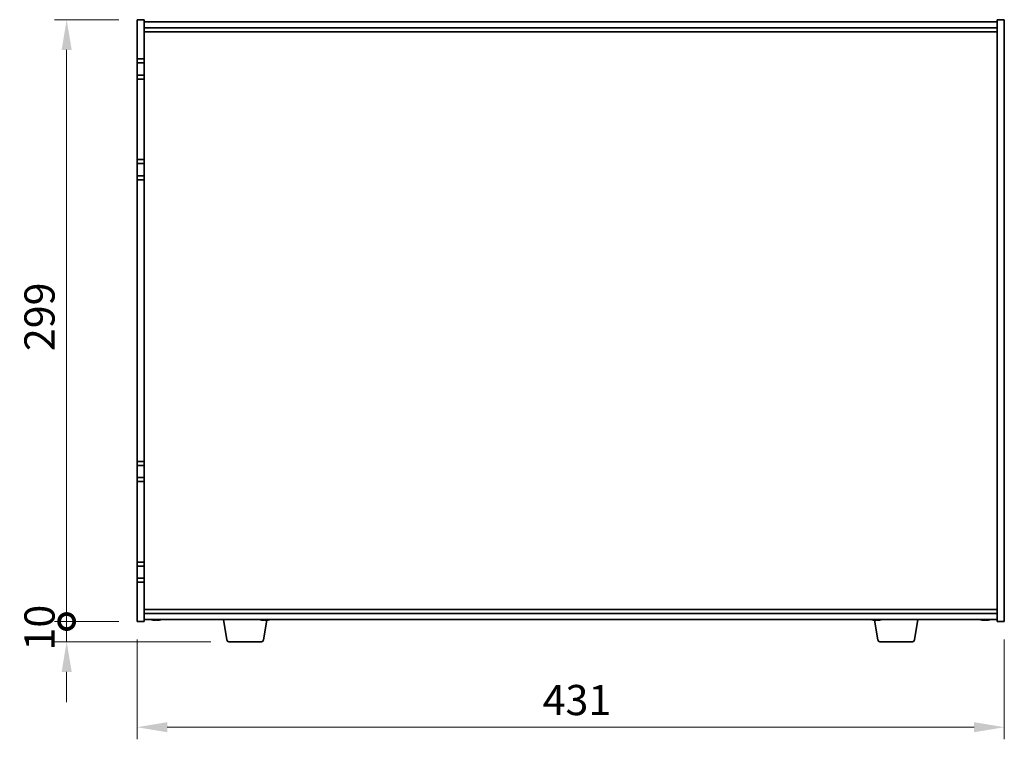
# Model space of a CAD drawing. Units: millimetres. Extents: x 80 to 11870, y 44 to 1730.
# Drawn here: x 3410 to 3899, y 794 to 1152 of the extents above; entities that cross this region are included whole.
import ezdxf

# ---------------------------------------------------------------- set-up
doc = ezdxf.new("R2010")
doc.units = ezdxf.units.MM
doc.header["$LTSCALE"] = 5.5
doc.layers.get('Defpoints').update_dxf_attribs({"lineweight": 25})
for name, color, linetype, lineweight in [('Dimension (ISO)', 7, 'Continuous', 18), ('Dimension (ISO) @ 1', 7, 'Continuous', 18), ('Visible (ISO)', 7, 'Continuous', 35)]:
    doc.layers.add(name, color=color, linetype=linetype, lineweight=lineweight)
doc.styles.add('Note Text (TK)', font='txt')
doc.dimstyles.new('Default - Method 1b (TK)', dxfattribs={"dimscale": 5.5, "dimtxt": 2.5, "dimasz": 2.5, "dimexe": 1, "dimexo": 1.5, "dimgap": 1, "dimtad": 1, "dimtoh": 1, "dimrnd": 1e-08, "dimdsep": 46, "dimtxsty": 'Note Text (TK)', "dimcen": 0.09, "dimdle": 5, "dimclrd": 100, "dimclre": 100, "dimclrt": 7, "dimadec": 1, "dimazin": 1, "dimtfac": 1, "dimtmove": 0, "dimatfit": 3, "dimfxl": 1, "dimtolj": 1, "dimlwd": -1, "dimlwe": -1, "dimarcsym": 0})

# ---------------------------------------------------------------- blocks, each defined once
blk = doc.blocks.new('*D35')
at = {"layer": 'Defpoints', "color": 0}
for p in [(3468.43, 852.64), (3899.43, 852.64), (3899.43, 800.14)]:
    blk.add_point(p, dxfattribs=at)
at = {"layer": 'Dimension (ISO)', "color": 100}
for p, q in [((3468.43, 843.64), (3468.43, 794.14)), ((3899.43, 843.64), (3899.43, 794.14)), ((3483.43, 800.14), (3884.43, 800.14))]:
    blk.add_line(p, q, dxfattribs=at)
for points in [[(3483.43, 802.64), (3483.43, 797.64), (3468.43, 800.14)], [(3884.43, 802.64), (3884.43, 797.64), (3899.43, 800.14)]]:
    blk.add_solid(points, dxfattribs=at)
at = {"layer": 'Dimension (ISO)', "color": 7, "insert": (3670, 813.64), "char_height": 15, "attachment_point": 4, "style": 'Note Text (TK)'}
blk.add_mtext('\\A1;431', dxfattribs=at)
blk = doc.blocks.new('_DotSmall')
at = {"color": 0, "linetype": 'ByBlock', "const_width": 0.5}
blk.add_lwpolyline([(-0.0625, 0, 1), (0.0625, 0, 1)], format="xyb", close=True, dxfattribs=at)
blk = doc.blocks.new('*D36')
at = {"layer": 'Defpoints', "color": 0}
for p in [(3433.43, 1151.64), (3468.43, 1151.64), (3468.43, 852.64)]:
    blk.add_point(p, dxfattribs=at)
at = {"layer": 'Dimension (ISO)', "color": 100}
for p, q in [((3459.43, 1151.64), (3427.43, 1151.64)), ((3433.43, 852.64), (3433.43, 1136.64)), ((3459.43, 852.64), (3427.43, 852.64))]:
    blk.add_line(p, q, dxfattribs=at)
blk.add_solid([(3430.93, 1136.64), (3435.93, 1136.64), (3433.43, 1151.64)], dxfattribs=at)
at = {"layer": 'Dimension (ISO)', "color": 100, "xscale": 15, "yscale": 15, "zscale": 15, "rotation": 270}
blk.add_blockref('_DotSmall', (3433.43, 852.64), dxfattribs=at)
at = {"layer": 'Dimension (ISO)', "color": 7, "insert": (3419.93, 986.99), "char_height": 15, "attachment_point": 4, "rotation": 90, "style": 'Note Text (TK)'}
blk.add_mtext('\\A1;299', dxfattribs=at)
blk = doc.blocks.new('*D37')
at = {"layer": 'Defpoints', "color": 0}
for p in [(3433.43, 852.64), (3468.43, 852.64), (3514.03, 842.64)]:
    blk.add_point(p, dxfattribs=at)
at = {"layer": 'Dimension (ISO)', "color": 100}
for p, q in [((3433.43, 852.64), (3433.43, 867.64)), ((3459.43, 852.64), (3427.43, 852.64)), ((3433.43, 842.64), (3433.43, 852.64)), ((3505.03, 842.64), (3427.43, 842.64)), ((3433.43, 827.64), (3433.43, 812.64))]:
    blk.add_line(p, q, dxfattribs=at)
blk.add_solid([(3430.93, 827.64), (3435.93, 827.64), (3433.43, 842.64)], dxfattribs=at)
at = {"layer": 'Dimension (ISO)', "color": 100, "xscale": 15, "yscale": 15, "zscale": 15, "rotation": 270}
blk.add_blockref('_DotSmall', (3433.43, 852.64), dxfattribs=at)
at = {"layer": 'Dimension (ISO)', "color": 7, "insert": (3419.93, 838.26), "char_height": 15, "attachment_point": 4, "rotation": 90, "style": 'Note Text (TK)'}
blk.add_mtext('\\A1;10', dxfattribs=at)

msp = doc.modelspace()

# ---------------------------------------------------------------- linework, layer by layer
at = {"layer": 'Visible (ISO)'}
for p, q in [((3468.4315, 1132.1394), (3468.4315, 1151.6394)), ((3468.4315, 1151.6394), (3471.9315, 1151.6394)), ((3471.9315, 1151.6394), (3471.9315, 1132.1394)), ((3471.9315, 1150.6394), (3895.9315, 1150.6394)), ((3899.4315, 1151.6394), (3895.9315, 1151.6394)), ((3895.9315, 852.6394), (3895.9315, 1151.6394)), ((3899.4315, 1151.6394), (3899.4315, 852.6394)), ((3471.9315, 1147.6394), (3895.9315, 1147.6394)), ((3471.9315, 1145.6394), (3895.9315, 1145.6394)), ((3468.4315, 1132.1394), (3468.4315, 1130.1394)), ((3471.9315, 1132.1394), (3468.4315, 1132.1394)), ((3471.9315, 1130.1394), (3471.9315, 1132.1394)), ((3468.4315, 1130.1394), (3471.9315, 1130.1394)), ((3468.4315, 1124.1394), (3468.4315, 1130.1394)), ((3471.9315, 1130.1394), (3471.9315, 1124.1394)), ((3468.4315, 1124.1394), (3468.4315, 1122.1394)), ((3471.9315, 1124.1394), (3468.4315, 1124.1394)), ((3468.4315, 1082.1394), (3468.4315, 1122.1394)), ((3468.4315, 1122.1394), (3471.9315, 1122.1394)), ((3471.9315, 1122.1394), (3471.9315, 1124.1394)), ((3471.9315, 1122.1394), (3471.9315, 1082.1394)), ((3468.4315, 1082.1394), (3468.4315, 1080.1394)), ((3471.9315, 1082.1394), (3468.4315, 1082.1394)), ((3471.9315, 1080.1394), (3471.9315, 1082.1394)), ((3468.4315, 1080.1394), (3471.9315, 1080.1394)), ((3468.4315, 1074.1394), (3468.4315, 1080.1394)), ((3471.9315, 1080.1394), (3471.9315, 1074.1394)), ((3468.4315, 1074.1394), (3468.4315, 1072.1394)), ((3471.9315, 1074.1394), (3468.4315, 1074.1394)), ((3468.4315, 932.1394), (3468.4315, 1072.1394)), ((3468.4315, 1072.1394), (3471.9315, 1072.1394)), ((3471.9315, 1072.1394), (3471.9315, 1074.1394)), ((3471.9315, 1072.1394), (3471.9315, 932.1394)), ((3468.4315, 932.1394), (3468.4315, 930.1394)), ((3471.9315, 932.1394), (3468.4315, 932.1394)), ((3468.4315, 930.1394), (3471.9315, 930.1394)), ((3468.4315, 924.1394), (3468.4315, 930.1394)), ((3471.9315, 930.1394), (3471.9315, 932.1394)), ((3471.9315, 930.1394), (3471.9315, 924.1394)), ((3468.4315, 924.1394), (3468.4315, 922.1394)), ((3471.9315, 924.1394), (3468.4315, 924.1394)), ((3468.4315, 882.1394), (3468.4315, 922.1394)), ((3468.4315, 922.1394), (3471.9315, 922.1394)), ((3471.9315, 922.1394), (3471.9315, 924.1394)), ((3471.9315, 922.1394), (3471.9315, 882.1394)), ((3468.4315, 882.1394), (3468.4315, 880.1394)), ((3471.9315, 882.1394), (3468.4315, 882.1394)), ((3471.9315, 880.1394), (3471.9315, 882.1394)), ((3468.4315, 880.1394), (3471.9315, 880.1394)), ((3468.4315, 874.1394), (3468.4315, 880.1394)), ((3471.9315, 880.1394), (3471.9315, 874.1394)), ((3468.4315, 874.1394), (3468.4315, 872.1394)), ((3471.9315, 874.1394), (3468.4315, 874.1394)), ((3468.4315, 852.6394), (3468.4315, 872.1394)), ((3468.4315, 872.1394), (3471.9315, 872.1394)), ((3471.9315, 872.1394), (3471.9315, 874.1394)), ((3471.9315, 872.1394), (3471.9315, 852.6394)), ((3895.9315, 858.6394), (3471.9315, 858.6394)), ((3895.9315, 856.6394), (3471.9315, 856.6394)), ((3468.4315, 852.6394), (3471.9315, 852.6394)), ((3895.9315, 853.6394), (3471.9315, 853.6394)), ((3478.4762, 853.4554), (3478.4762, 853.3078)), ((3513.0423, 843.475), (3511.3482, 853.6394)), ((3531.3208, 843.475), (3532.9595, 853.3071)), ((3532.4762, 853.4554), (3532.4762, 853.3078)), ((3836.5423, 843.475), (3834.9036, 853.3071)), ((3836.4762, 853.4554), (3836.4762, 853.3078)), ((3854.8208, 843.475), (3856.5149, 853.6394)), ((3890.4762, 853.4554), (3890.4762, 853.3078)), ((3899.4315, 852.6394), (3895.9315, 852.6394)), ((3530.3344, 842.6394), (3514.0287, 842.6394)), ((3853.8344, 842.6394), (3837.5287, 842.6394))]:
    msp.add_line(p, q, dxfattribs=at)
for centre, radius, start, end in [((3477.9315, 861.3896), 8.1502, 251.974995, 256.677399), ((3477.9315, 861.3896), 8.1502, 283.322601, 288.025005), ((3531.9315, 861.3896), 8.1502, 251.974995, 256.677399), ((3531.9315, 861.3896), 8.1502, 283.322601, 288.025005), ((3835.9315, 861.3896), 8.1502, 251.974995, 256.677399), ((3835.9315, 861.3896), 8.1502, 283.322601, 288.025005), ((3889.9315, 861.3896), 8.1502, 251.974995, 256.677399), ((3889.9315, 861.3896), 8.1502, 283.322601, 288.025005), ((3514.0287, 843.6394), 1, 189.462322, 270), ((3530.3344, 843.6394), 1, 270, 350.537678), ((3837.5287, 843.6394), 1, 189.462322, 270), ((3853.8344, 843.6394), 1, 270, 350.537678)]:
    msp.add_arc(centre, radius, start, end, dxfattribs=at)
for centre, major_axis, ratio, start_param, end_param in [((3476.1092, 861.3896), (0, -7.9375), 0.17229003, 6.24240852, 6.3298165), ((3477.8678, 861.3896), (0, -8.1418), 0.98504627, 6.05607349, 6.14642619), ((3477.9953, 861.3896), (0, -8.1418), 0.98504627, 6.05396117, 6.14642619), ((3477.5671, 861.3896), (0, -8.1418), 0.17229003, 0.13675912, 0.22922414), ((3477.6128, 861.3896), (0, -7.9375), 0.98504627, 0.03455441, 0.04077679), ((3478.2503, 861.3896), (0, -7.9375), 0.98504627, 6.23655411, 6.3298165), ((3478.296, 861.3896), (0, -8.1418), 0.17229003, 6.05607349, 6.14642619), ((3478.296, 861.3896), (0, -8.1418), 0.17229003, 0.13675912, 0.22922414), ((3477.9953, 861.3896), (0, -8.1418), 0.98504627, 0.13675912, 0.22922414), ((3479.7539, 861.3896), (0, -7.9375), 0.17229003, 0.03455441, 0.04663119), ((3530.1092, 861.3896), (0, -7.9375), 0.17229003, 6.24240852, 6.3298165), ((3531.8678, 861.3896), (0, -8.1418), 0.98504627, 6.05607349, 6.14642619), ((3531.9953, 861.3896), (0, -8.1418), 0.98504627, 6.05396117, 6.14642619), ((3531.5671, 861.3896), (0, -8.1418), 0.17229003, 0.13675912, 0.22922414), ((3531.6128, 861.3896), (0, -7.9375), 0.98504627, 0.03455441, 0.04077679), ((3532.2503, 861.3896), (0, -7.9375), 0.98504627, 6.23655411, 6.3298165), ((3532.296, 861.3896), (0, -8.1418), 0.17229003, 6.05607349, 6.14642619), ((3532.296, 861.3896), (0, -8.1418), 0.17229003, 0.13675912, 0.22922414), ((3531.9953, 861.3896), (0, -8.1418), 0.98504627, 0.13675912, 0.22922414), ((3533.7539, 861.3896), (0, -7.9375), 0.17229003, 0.03455441, 0.04663119), ((3834.1092, 861.3896), (0, -7.9375), 0.17229003, 6.24240852, 6.3298165), ((3835.8678, 861.3896), (0, -8.1418), 0.98504627, 6.05607349, 6.14642619), ((3835.9953, 861.3896), (0, -8.1418), 0.98504627, 6.05396117, 6.14642619), ((3835.5671, 861.3896), (0, -8.1418), 0.17229003, 0.13675912, 0.22922414), ((3835.6128, 861.3896), (0, -7.9375), 0.98504627, 0.03455441, 0.04077679), ((3836.2503, 861.3896), (0, -7.9375), 0.98504627, 6.23655411, 6.3298165), ((3836.296, 861.3896), (0, -8.1418), 0.17229003, 6.05607349, 6.14642619), ((3836.296, 861.3896), (0, -8.1418), 0.17229003, 0.13675912, 0.22922414), ((3835.9953, 861.3896), (0, -8.1418), 0.98504627, 0.13675912, 0.22922414), ((3837.7539, 861.3896), (0, -7.9375), 0.17229003, 0.03455441, 0.04663119), ((3888.1092, 861.3896), (0, -7.9375), 0.17229003, 6.24240852, 6.3298165), ((3889.8678, 861.3896), (0, -8.1418), 0.98504627, 6.05607349, 6.14642619), ((3889.9953, 861.3896), (0, -8.1418), 0.98504627, 6.05396117, 6.14642619), ((3889.5671, 861.3896), (0, -8.1418), 0.17229003, 0.13675912, 0.22922414), ((3889.6128, 861.3896), (0, -7.9375), 0.98504627, 0.03455441, 0.04077679), ((3890.2503, 861.3896), (0, -7.9375), 0.98504627, 6.23655411, 6.3298165), ((3890.296, 861.3896), (0, -8.1418), 0.17229003, 6.05607349, 6.14642619), ((3890.296, 861.3896), (0, -8.1418), 0.17229003, 0.13675912, 0.22922414), ((3889.9953, 861.3896), (0, -8.1418), 0.98504627, 0.13675912, 0.22922414), ((3891.7539, 861.3896), (0, -7.9375), 0.17229003, 0.03455441, 0.04663119)]:
    msp.add_ellipse(centre, major_axis=major_axis, ratio=ratio, start_param=start_param, end_param=end_param, dxfattribs=at)
for points, knots in [([(3477.325, 853.2846), (3477.3048, 853.2827), (3477.2802, 853.2817), (3477.1989, 853.2817), (3477.1264, 853.2853), (3476.9597, 853.3), (3476.8654, 853.3111), (3476.7744, 853.3238)], [0.0414889262, 0.0414889262, 0.0414889262, 0.0414889262, 0.0559690811, 0.0559690811, 0.0839536216, 0.0839536216, 0.1119381621, 0.1119381621, 0.1119381621, 0.1119381621]), ([(3476.9019, 853.3238), (3476.9929, 853.3111), (3477.0935, 853.3), (3477.2862, 853.2853), (3477.3783, 853.2817), (3477.531, 853.2817), (3477.6015, 853.2853), (3477.7072, 853.3), (3477.7424, 853.3111), (3477.7583, 853.3238)], [0.338363496, 0.338363496, 0.338363496, 0.338363496, 0.366348036, 0.366348036, 0.394332577, 0.394332577, 0.422317117, 0.422317117, 0.450301658, 0.450301658, 0.450301658, 0.450301658]), ([(3478.5379, 853.2846), (3478.4916, 853.2827), (3478.4479, 853.2817), (3478.3321, 853.2817), (3478.2615, 853.2853), (3478.1558, 853.3), (3478.1207, 853.3111), (3478.1048, 853.3238)], [0.1546881969, 0.1546881969, 0.1546881969, 0.1546881969, 0.1691683517, 0.1691683517, 0.1971528923, 0.1971528923, 0.2251374328, 0.2251374328, 0.2251374328, 0.2251374328]), ([(3478.4872, 853.3238), (3478.4713, 853.3111), (3478.4724, 853.3), (3478.5152, 853.2853), (3478.557, 853.2817), (3478.6642, 853.2817), (3478.7366, 853.2853), (3478.9033, 853.3), (3478.9976, 853.3111), (3479.0887, 853.3238)], [0.225164225, 0.225164225, 0.225164225, 0.225164225, 0.253148765, 0.253148765, 0.281133306, 0.281133306, 0.309117846, 0.309117846, 0.337102387, 0.337102387, 0.337102387, 0.337102387]), ([(3531.325, 853.2846), (3531.3048, 853.2827), (3531.2802, 853.2817), (3531.1989, 853.2817), (3531.1264, 853.2853), (3530.9597, 853.3), (3530.8654, 853.3111), (3530.7744, 853.3238)], [0.0414889262, 0.0414889262, 0.0414889262, 0.0414889262, 0.0559690811, 0.0559690811, 0.0839536216, 0.0839536216, 0.1119381621, 0.1119381621, 0.1119381621, 0.1119381621]), ([(3530.9019, 853.3238), (3530.9929, 853.3111), (3531.0935, 853.3), (3531.2862, 853.2853), (3531.3783, 853.2817), (3531.531, 853.2817), (3531.6015, 853.2853), (3531.7072, 853.3), (3531.7424, 853.3111), (3531.7583, 853.3238)], [0.338363496, 0.338363496, 0.338363496, 0.338363496, 0.366348036, 0.366348036, 0.394332577, 0.394332577, 0.422317117, 0.422317117, 0.450301658, 0.450301658, 0.450301658, 0.450301658]), ([(3532.5379, 853.2846), (3532.4916, 853.2827), (3532.4479, 853.2817), (3532.3321, 853.2817), (3532.2615, 853.2853), (3532.1558, 853.3), (3532.1207, 853.3111), (3532.1048, 853.3238)], [0.1546881969, 0.1546881969, 0.1546881969, 0.1546881969, 0.1691683517, 0.1691683517, 0.1971528923, 0.1971528923, 0.2251374328, 0.2251374328, 0.2251374328, 0.2251374328]), ([(3532.4872, 853.3238), (3532.4713, 853.3111), (3532.4724, 853.3), (3532.5152, 853.2853), (3532.557, 853.2817), (3532.6642, 853.2817), (3532.7366, 853.2853), (3532.9033, 853.3), (3532.9976, 853.3111), (3533.0887, 853.3238)], [0.225164225, 0.225164225, 0.225164225, 0.225164225, 0.253148765, 0.253148765, 0.281133306, 0.281133306, 0.309117846, 0.309117846, 0.337102387, 0.337102387, 0.337102387, 0.337102387]), ([(3835.325, 853.2846), (3835.3048, 853.2827), (3835.2802, 853.2817), (3835.1989, 853.2817), (3835.1264, 853.2853), (3834.9597, 853.3), (3834.8654, 853.3111), (3834.7744, 853.3238)], [0.0414889262, 0.0414889262, 0.0414889262, 0.0414889262, 0.0559690811, 0.0559690811, 0.0839536216, 0.0839536216, 0.1119381621, 0.1119381621, 0.1119381621, 0.1119381621]), ([(3834.9019, 853.3238), (3834.9929, 853.3111), (3835.0935, 853.3), (3835.2862, 853.2853), (3835.3783, 853.2817), (3835.531, 853.2817), (3835.6015, 853.2853), (3835.7072, 853.3), (3835.7424, 853.3111), (3835.7583, 853.3238)], [0.338363496, 0.338363496, 0.338363496, 0.338363496, 0.366348036, 0.366348036, 0.394332577, 0.394332577, 0.422317117, 0.422317117, 0.450301658, 0.450301658, 0.450301658, 0.450301658]), ([(3836.5379, 853.2846), (3836.4916, 853.2827), (3836.4479, 853.2817), (3836.3321, 853.2817), (3836.2615, 853.2853), (3836.1558, 853.3), (3836.1207, 853.3111), (3836.1048, 853.3238)], [0.1546881969, 0.1546881969, 0.1546881969, 0.1546881969, 0.1691683517, 0.1691683517, 0.1971528923, 0.1971528923, 0.2251374328, 0.2251374328, 0.2251374328, 0.2251374328]), ([(3836.4872, 853.3238), (3836.4713, 853.3111), (3836.4724, 853.3), (3836.5152, 853.2853), (3836.557, 853.2817), (3836.6642, 853.2817), (3836.7366, 853.2853), (3836.9033, 853.3), (3836.9976, 853.3111), (3837.0887, 853.3238)], [0.225164225, 0.225164225, 0.225164225, 0.225164225, 0.253148765, 0.253148765, 0.281133306, 0.281133306, 0.309117846, 0.309117846, 0.337102387, 0.337102387, 0.337102387, 0.337102387]), ([(3889.325, 853.2846), (3889.3048, 853.2827), (3889.2802, 853.2817), (3889.1989, 853.2817), (3889.1264, 853.2853), (3888.9597, 853.3), (3888.8654, 853.3111), (3888.7744, 853.3238)], [0.0414889262, 0.0414889262, 0.0414889262, 0.0414889262, 0.0559690811, 0.0559690811, 0.0839536216, 0.0839536216, 0.1119381621, 0.1119381621, 0.1119381621, 0.1119381621]), ([(3888.9019, 853.3238), (3888.9929, 853.3111), (3889.0935, 853.3), (3889.2862, 853.2853), (3889.3783, 853.2817), (3889.531, 853.2817), (3889.6015, 853.2853), (3889.7072, 853.3), (3889.7424, 853.3111), (3889.7583, 853.3238)], [0.338363496, 0.338363496, 0.338363496, 0.338363496, 0.366348036, 0.366348036, 0.394332577, 0.394332577, 0.422317117, 0.422317117, 0.450301658, 0.450301658, 0.450301658, 0.450301658]), ([(3890.5379, 853.2846), (3890.4916, 853.2827), (3890.4479, 853.2817), (3890.3321, 853.2817), (3890.2615, 853.2853), (3890.1558, 853.3), (3890.1207, 853.3111), (3890.1048, 853.3238)], [0.1546881969, 0.1546881969, 0.1546881969, 0.1546881969, 0.1691683517, 0.1691683517, 0.1971528923, 0.1971528923, 0.2251374328, 0.2251374328, 0.2251374328, 0.2251374328]), ([(3890.4872, 853.3238), (3890.4713, 853.3111), (3890.4724, 853.3), (3890.5152, 853.2853), (3890.557, 853.2817), (3890.6642, 853.2817), (3890.7366, 853.2853), (3890.9033, 853.3), (3890.9976, 853.3111), (3891.0887, 853.3238)], [0.225164225, 0.225164225, 0.225164225, 0.225164225, 0.253148765, 0.253148765, 0.281133306, 0.281133306, 0.309117846, 0.309117846, 0.337102387, 0.337102387, 0.337102387, 0.337102387])]:
    msp.add_open_spline(points, degree=3, knots=knots, dxfattribs=at)

# ---------------------------------------------------------------- dimensions: what is measured, and where the dimension line sits
at = {"layer": 'Dimension (ISO) @ 1', "color": 100}
for base, p1, p2, override, picture, middle in [((3433.4315, 1151.6394), (3468.4315, 852.6394), (3468.4315, 1151.6394), {"dimscale": 1, "dimtxt": 15, "dimasz": 15, "dimexe": 6, "dimexo": 9, "dimgap": 6, "dimtoh": 0, "dimblk1": 'DotSmall', "dimsah": 1, "dimcen": 0.54, "dimdle": 0, "dimtix": 0, "dimtofl": 0, "dimtmove": 0, "dimatfit": 1}, '*D36', (3433.4315, 1002.1994)), ((3433.4315, 852.6394), (3514.0287, 842.6394), (3468.4315, 852.6394), {"dimscale": 1, "dimtxt": 15, "dimasz": 15, "dimexe": 6, "dimexo": 9, "dimgap": 6, "dimtoh": 0, "dimblk2": 'DotSmall', "dimsah": 1, "dimcen": 0.54, "dimdle": 0, "dimtix": 0, "dimtofl": 1, "dimtmove": 0, "dimatfit": 1}, '*D37', (3433.4315, 847.6394))]:
    dim = msp.add_linear_dim(base=base, p1=p1, p2=p2, angle=90, dimstyle='Default - Method 1b (TK)', override=override, dxfattribs=at)
    dim.commit()
    dim.dimension.update_dxf_attribs({"geometry": picture, "text_midpoint": middle, "dimtype": 128})
dim = msp.add_linear_dim(base=(3899.4315, 800.1394), p1=(3468.4315, 852.6394), p2=(3899.4315, 852.6394), dimstyle='Default - Method 1b (TK)', override={"dimscale": 1, "dimtxt": 15, "dimasz": 15, "dimexe": 6, "dimexo": 9, "dimgap": 6, "dimtoh": 0, "dimcen": 0.54, "dimtix": 0, "dimtofl": 0, "dimtmove": 0, "dimatfit": 1}, dxfattribs=at)
dim.commit()
dim.dimension.update_dxf_attribs({"geometry": '*D35', "text_midpoint": (3683.9315, 800.1394), "dimtype": 128})

doc.saveas('drawing.dxf')
